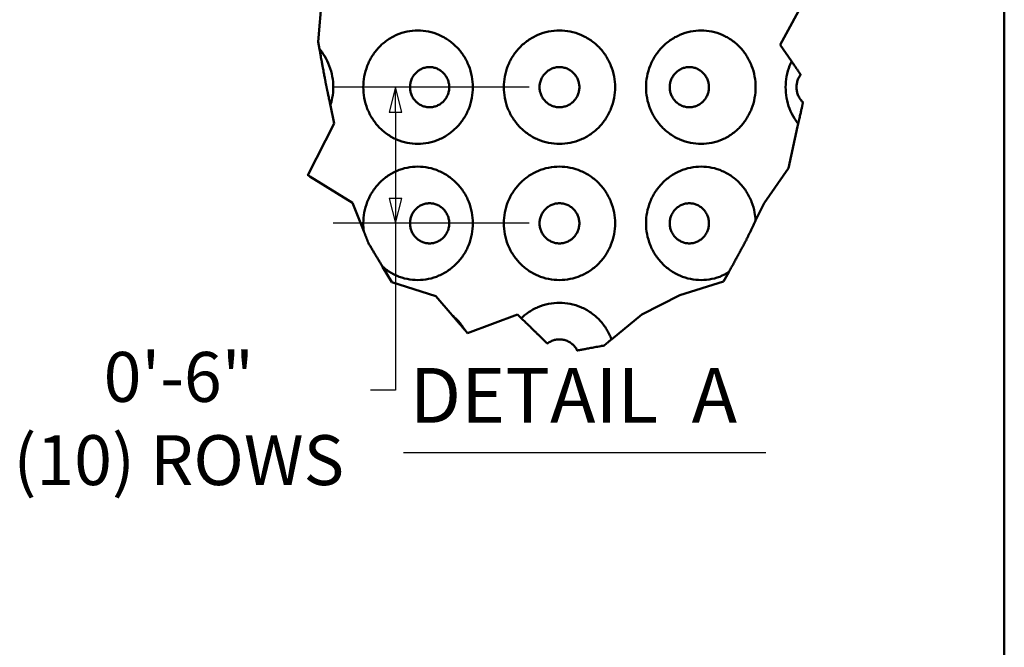
# Model space of a CAD drawing. Units: inches. Extents: x 7 to 248, y 7 to 322.
# Drawn here: x 188 to 248, y 203 to 241 of the extents above; entities that cross this region are included whole.
import ezdxf
from ezdxf.enums import TextEntityAlignment as Align

# ---------------------------------------------------------------- set-up
doc = ezdxf.new("R2010")
doc.units = ezdxf.units.IN
doc.header["$LTSCALE"] = 1620
doc.header["$MEASUREMENT"] = 0
for name, color, linetype, lineweight in [('Break Lines(ACME )', 7, 'Continuous', 50), ('Dimensions(ACME )', 7, 'Continuous', 25), ('Sketch Geometry(ACME )', 7, 'Continuous', 50), ('Symbols(ACME )', 7, 'Continuous', 25), ('Title (ANSI)', 7, 'Continuous', 50), ('Visible Edges(ACME )', 7, 'Continuous', 50)]:
    doc.layers.add(name, color=color, linetype=linetype, lineweight=lineweight)
doc.styles.add('DEFAULT-ACME', font='arial.ttf')
doc.styles.get("Standard").update_dxf_attribs({"font": 'ROMANS.shx'})
doc.styles.add('Text Style83', font='arial.ttf')
doc.dimstyles.new('DEFAULT-ACME -01', dxfattribs={"dimscale": 30, "dimtxt": 0.12, "dimasz": 0.05, "dimexe": 0.125, "dimexo": 0.0625, "dimgap": 0.031496, "dimtad": 0, "dimtih": 1, "dimtoh": 1, "dimrnd": 1e-08, "dimzin": 1, "dimdsep": 46, "dimlunit": 4, "dimtxsty": 'DEFAULT-ACME', "dimblk": 'Filled-1', "dimcen": 0.09, "dimdle": 0.393701, "dimclrd": 256, "dimclre": 256, "dimclrt": 7, "dimadec": 0, "dimazin": 0, "dimtfac": 1, "dimtofl": 0, "dimtmove": 0, "dimatfit": 3, "dimfxl": 1, "dimfrac": 2, "dimtolj": 1, "dimtzin": 0, "dimlwd": 25, "dimlwe": 25, "dimarcsym": 0})

# ---------------------------------------------------------------- blocks, each defined once
blk = doc.blocks.new('Borders Back-Sheet2')
at = {"layer": 'Sketch Geometry(ACME )'}
blk.add_line((8.25, 0.25), (8.25, 10.75), dxfattribs=at)
at = {"layer": 'Symbols(ACME )', "color": 7, "lineweight": 30, "flags": 63}
for tag, height, p in [('Date', 0.12, (7.17, 0.67)), ('Co.', 0.16, (6.005, 0.7)), ('Sheet', 0.1, (7.73, 0.39)), ('Ch#', 0.1, (6.48, 0.39)), ('Pg#', 0.1, (7.06, 0.39))]:
    blk.add_attdef(tag, text='', height=height, dxfattribs=at).set_placement(p, align=Align.TOP_LEFT)
at = {"layer": 'Title (ANSI)', "color": 7, "lineweight": 30, "flags": 63}
for tag, height, p in [('<Name>^M', 0.16, (1.25, 1.0925)), ('ITEM:', 0.16, (6.72, 1.1025)), ('<WT-B>', 0.12, (4.685, 0.59))]:
    blk.add_attdef(tag, text='', height=height, dxfattribs=at).set_placement(p, align=Align.TOP_LEFT)
blk = doc.blocks.new('Filled-1')
at = {"color": 0}
for p, q in [((0, 0), (-1, 0.25)), ((-1, 0.25), (-1, -0.25)), ((-1, 0), (0, 0)), ((-1, -0.25), (0, 0))]:
    blk.add_line(p, q, dxfattribs=at)
at = {"color": 0, "flags": 128}
blk.add_lwpolyline([(-1, -0.25), (0, 0), (-1, 0.25), (-1, -0.25)], dxfattribs=at)
at = {"color": 0}
blk.add_solid([(-1, -0.25), (0, 0), (-1, 0.25), (-1, -0.25)], dxfattribs=at)
blk = doc.blocks.new('*D18')
at = {"layer": 'Defpoints', "color": 0, "linetype": 'Continuous', "transparency": 16777216}
for p in [(210.875, 236.954), (220.801, 236.954), (220.801, 228.772)]:
    blk.add_point(p, dxfattribs=at)
at = {"layer": 'Dimensions(ACME )', "color": 156, "linetype": 'Continuous', "lineweight": 25, "true_color": 0x004080, "transparency": 16777216}
for p, q in [((218.926, 236.954), (207.125, 236.954)), ((210.875, 235.454), (210.875, 230.272)), ((218.926, 228.772), (207.125, 228.772)), ((210.875, 228.772), (210.875, 218.755)), ((210.875, 218.755), (209.375, 218.755))]:
    blk.add_line(p, q, dxfattribs=at)
at = {"layer": 'Dimensions(ACME )', "color": 156, "linetype": 'Continuous', "lineweight": 25, "true_color": 0x004080, "transparency": 16777216, "xscale": 1.500000022351742, "yscale": 1.500000022351742, "zscale": 1.500000022351742}
for p, rotation in [((210.875, 236.954), 90), ((210.875, 228.772), 270)]:
    blk.add_blockref('Filled-1', p, dxfattribs=dict(at, rotation=rotation))
at = {"layer": 'Dimensions(ACME )', "color": 7, "linetype": 'Continuous', "lineweight": 25, "transparency": 16777216, "insert": (197.839, 221.041), "char_height": 3.6, "attachment_point": 2, "style": 'DEFAULT-ACME'}
blk.add_mtext('\\A1;\\fArial|b0|i0;\\H3.0000;0\'-6"\\P\\fArial|b0|i0;\\H3.0000;(10) ROWS', dxfattribs=at)

msp = doc.modelspace()

# ---------------------------------------------------------------- linework, layer by layer
at = {"layer": 'Break Lines(ACME )'}
for p, q in [((206.454, 242.31), (206.215, 239.688)), ((234.023, 239.499), (235.597, 242.433)), ((206.215, 239.688), (206.297, 239.248)), ((234.699, 238.511), (234.023, 239.499)), ((206.961, 235.855), (207.191, 234.768)), ((207.191, 234.768), (205.611, 231.673)), ((234.517, 232.096), (235.067, 234.6)), ((235.067, 234.6), (235.102, 234.755)), ((233.044, 229.988), (234.517, 232.096)), ((205.731, 231.59), (208.298, 230.009)), ((208.298, 230.009), (208.969, 228.297)), ((232.536, 228.935), (233.044, 229.988)), ((210.1, 226.163), (210.659, 225.232)), ((230.616, 225.268), (230.922, 225.829)), ((210.659, 225.232), (213.296, 224.399)), ((227.981, 224.449), (230.616, 225.268)), ((213.296, 224.399), (214.286, 223.248)), ((225.691, 223.301), (227.981, 224.449)), ((215.206, 222.178), (218.212, 223.3)), ((218.212, 223.3), (218.445, 223.073)), ((223.87, 221.797), (225.691, 223.301)), ((215.038, 222.374), (215.206, 222.178))]:
    msp.add_line(p, q, dxfattribs=at)
for points, weights in [([(206.689, 237.142), (206.584, 237.709), (206.297, 239.248)], [1.6945783423, 1.83186692982, 1.03761072508]), ([(234.699, 238.511), (235.085, 237.947), (235.248, 237.708)], [1.02108882552, 1.19181926081, 1.1296394368]), ([(206.961, 235.855), (206.782, 236.703), (206.689, 237.142)], [1.02016973805, 1.54309307831, 1.65610548152]), ([(235.39, 236.042), (235.306, 235.669), (235.102, 234.755)], [1.08515285143, 1.1641665888, 1.01753817687]), ([(205.608, 231.666), (205.61, 231.669), (205.611, 231.673)], [1.03128834733, 1.03049645377, 1.02970298806]), ([(205.731, 231.59), (205.67, 231.627), (205.608, 231.666)], [1.04722961188, 1.04880661063, 1.04924882181]), ([(232.536, 228.935), (232.216, 228.271), (231.931, 227.678)], [1.06929077914, 1.10262016619, 1.10822471029]), ([(209.252, 227.575), (209.113, 227.93), (208.969, 228.297)], [1.07292860379, 1.07275044577, 1.0648342747]), ([(210.1, 226.163), (209.686, 226.854), (209.252, 227.575)], [1.06032018716, 1.08630343049, 1.07282143627]), ([(231.931, 227.678), (231.425, 226.752), (230.922, 225.829)], [1.10298819879, 1.11765061029, 1.05821093956]), ([(215.038, 222.374), (214.682, 222.788), (214.286, 223.248)], [1.03582397832, 1.05962176302, 1.03186929837]), ([(220.008, 221.546), (219.598, 221.947), (218.445, 223.073)], [1.00117019773, 1.13953910112, 1.00217765783]), ([(223.87, 221.797), (223.627, 221.596), (223.424, 221.428)], [1.00535584146, 1.03591327461, 1.05801155148]), ([(223.424, 221.428), (222.292, 221.22), (221.809, 221.13)], [1.04229882416, 1.11905840982, 1.00039760049])]:
    msp.add_rational_spline(points, weights, degree=2, dxfattribs=at)
at = {"layer": 'Symbols(ACME )', "color": 7, "lineweight": 25}
msp.add_line((211.354, 215.009), (233.146, 215.009), dxfattribs=at)
at = {"layer": 'Visible Edges(ACME )'}
for points, knots in [([(212.214, 233.545), (212.005, 233.545), (211.789, 233.566), (211.36, 233.654), (211.148, 233.721), (210.741, 233.897), (210.547, 234.007), (210.189, 234.261), (210.025, 234.404), (209.736, 234.708), (209.602, 234.879), (209.365, 235.251), (209.263, 235.452), (209.099, 235.869), (209.037, 236.086), (208.956, 236.523), (208.937, 236.742), (208.937, 237.164), (208.956, 237.383), (209.036, 237.817), (209.098, 238.034), (209.26, 238.45), (209.361, 238.649), (209.596, 239.02), (209.729, 239.191), (210.017, 239.496), (210.181, 239.641), (210.54, 239.896), (210.735, 240.007), (211.143, 240.185), (211.356, 240.253), (211.787, 240.342), (212.004, 240.363), (212.214, 240.363)], [9.484738, 9.484738, 9.484738, 9.484738, 10.672799, 10.672799, 11.860861, 11.860861, 13.048922, 13.048922, 14.236984, 14.236984, 15.420107, 15.420107, 16.60323, 16.60323, 17.786352, 17.786352, 18.969475, 18.969475, 20.146959, 20.146959, 21.324442, 21.324442, 22.501926, 22.501926, 23.679409, 23.679409, 24.873133, 24.873133, 26.066856, 26.066856, 27.260579, 27.260579, 28.454303, 28.454303, 28.454303, 28.454303]), ([(212.214, 240.363), (212.424, 240.363), (212.64, 240.342), (213.071, 240.254), (213.285, 240.187), (213.695, 240.01), (213.892, 239.9), (214.255, 239.647), (214.421, 239.503), (214.714, 239.199), (214.852, 239.028), (215.093, 238.656), (215.198, 238.456), (215.365, 238.038), (215.428, 237.821), (215.511, 237.385), (215.531, 237.165), (215.531, 236.954), (215.531, 236.742), (215.511, 236.523), (215.428, 236.086), (215.365, 235.869), (215.198, 235.452), (215.093, 235.251), (214.852, 234.879), (214.714, 234.708), (214.421, 234.404), (214.255, 234.261), (213.892, 234.007), (213.695, 233.897), (213.285, 233.721), (213.071, 233.654), (212.64, 233.566), (212.424, 233.545), (212.214, 233.545)], [28.454303, 28.454303, 28.454303, 28.454303, 29.642364, 29.642364, 30.830426, 30.830426, 32.018487, 32.018487, 33.206549, 33.206549, 34.389672, 34.389672, 35.572794, 35.572794, 36.755917, 36.755917, 37.93904, 37.93904, 37.93904, 39.122163, 39.122163, 40.305286, 40.305286, 41.488409, 41.488409, 42.671532, 42.671532, 43.859593, 43.859593, 45.047655, 45.047655, 46.235716, 46.235716, 47.423778, 47.423778, 47.423778, 47.423778]), ([(220.739, 233.545), (220.526, 233.545), (220.306, 233.566), (219.87, 233.654), (219.654, 233.721), (219.239, 233.897), (219.04, 234.007), (218.674, 234.261), (218.507, 234.404), (218.211, 234.708), (218.073, 234.879), (217.83, 235.251), (217.726, 235.452), (217.557, 235.869), (217.494, 236.086), (217.411, 236.523), (217.391, 236.742), (217.391, 237.164), (217.411, 237.383), (217.493, 237.817), (217.556, 238.034), (217.723, 238.45), (217.826, 238.649), (218.067, 239.02), (218.204, 239.191), (218.498, 239.496), (218.666, 239.641), (219.034, 239.896), (219.233, 240.007), (219.649, 240.185), (219.866, 240.253), (220.304, 240.342), (220.525, 240.363), (220.739, 240.363)], [9.484738, 9.484738, 9.484738, 9.484738, 10.672799, 10.672799, 11.860861, 11.860861, 13.048922, 13.048922, 14.236984, 14.236984, 15.420107, 15.420107, 16.60323, 16.60323, 17.786352, 17.786352, 18.969475, 18.969475, 20.146959, 20.146959, 21.324442, 21.324442, 22.501926, 22.501926, 23.679409, 23.679409, 24.873133, 24.873133, 26.066856, 26.066856, 27.260579, 27.260579, 28.454303, 28.454303, 28.454303, 28.454303]), ([(220.739, 240.363), (220.951, 240.363), (221.171, 240.342), (221.607, 240.254), (221.824, 240.187), (222.238, 240.01), (222.437, 239.9), (222.803, 239.647), (222.971, 239.503), (223.266, 239.199), (223.404, 239.028), (223.647, 238.656), (223.752, 238.456), (223.92, 238.038), (223.983, 237.821), (224.067, 237.385), (224.086, 237.165), (224.086, 236.954), (224.086, 236.742), (224.067, 236.523), (223.983, 236.086), (223.92, 235.869), (223.752, 235.452), (223.647, 235.251), (223.404, 234.879), (223.266, 234.708), (222.971, 234.404), (222.803, 234.261), (222.437, 234.007), (222.238, 233.897), (221.824, 233.721), (221.607, 233.654), (221.171, 233.566), (220.951, 233.545), (220.739, 233.545)], [28.454303, 28.454303, 28.454303, 28.454303, 29.642364, 29.642364, 30.830426, 30.830426, 32.018487, 32.018487, 33.206549, 33.206549, 34.389672, 34.389672, 35.572794, 35.572794, 36.755917, 36.755917, 37.93904, 37.93904, 37.93904, 39.122163, 39.122163, 40.305286, 40.305286, 41.488409, 41.488409, 42.671532, 42.671532, 43.859593, 43.859593, 45.047655, 45.047655, 46.235716, 46.235716, 47.423778, 47.423778, 47.423778, 47.423778]), ([(229.263, 233.545), (229.054, 233.545), (228.837, 233.566), (228.407, 233.654), (228.193, 233.721), (227.782, 233.897), (227.586, 234.007), (227.223, 234.261), (227.056, 234.404), (226.763, 234.708), (226.626, 234.879), (226.384, 235.251), (226.28, 235.452), (226.112, 235.869), (226.049, 236.086), (225.966, 236.523), (225.947, 236.742), (225.947, 237.165), (225.966, 237.385), (226.049, 237.821), (226.112, 238.038), (226.28, 238.456), (226.384, 238.656), (226.626, 239.028), (226.763, 239.199), (227.056, 239.503), (227.223, 239.647), (227.586, 239.9), (227.782, 240.01), (228.193, 240.187), (228.407, 240.254), (228.837, 240.342), (229.054, 240.363), (229.263, 240.363)], [9.484738, 9.484738, 9.484738, 9.484738, 10.672799, 10.672799, 11.860861, 11.860861, 13.048922, 13.048922, 14.236984, 14.236984, 15.420107, 15.420107, 16.60323, 16.60323, 17.786352, 17.786352, 18.969475, 18.969475, 20.152598, 20.152598, 21.335721, 21.335721, 22.518844, 22.518844, 23.701967, 23.701967, 24.890028, 24.890028, 26.07809, 26.07809, 27.266151, 27.266151, 28.454213, 28.454213, 28.454213, 28.454213]), ([(229.263, 240.363), (229.473, 240.363), (229.689, 240.342), (230.117, 240.254), (230.33, 240.187), (230.736, 240.01), (230.931, 239.9), (231.289, 239.647), (231.453, 239.503), (231.741, 239.199), (231.876, 239.028), (232.112, 238.656), (232.215, 238.456), (232.378, 238.038), (232.44, 237.821), (232.521, 237.385), (232.54, 237.165), (232.54, 236.954), (232.54, 236.742), (232.521, 236.523), (232.44, 236.086), (232.378, 235.869), (232.215, 235.452), (232.112, 235.251), (231.876, 234.879), (231.741, 234.708), (231.453, 234.404), (231.289, 234.261), (230.931, 234.007), (230.736, 233.897), (230.33, 233.721), (230.117, 233.654), (229.689, 233.566), (229.473, 233.545), (229.263, 233.545)], [28.454213, 28.454213, 28.454213, 28.454213, 29.642274, 29.642274, 30.830336, 30.830336, 32.018398, 32.018398, 33.206459, 33.206459, 34.389582, 34.389582, 35.572705, 35.572705, 36.755828, 36.755828, 37.938951, 37.938951, 37.938951, 39.122073, 39.122073, 40.305196, 40.305196, 41.488319, 41.488319, 42.671442, 42.671442, 43.859504, 43.859504, 45.047565, 45.047565, 46.235627, 46.235627, 47.423688, 47.423688, 47.423688, 47.423688]), ([(206.297, 239.248), (206.405, 239.121), (206.507, 238.982), (206.715, 238.649), (206.815, 238.45), (206.975, 238.034), (207.035, 237.817), (207.115, 237.383), (207.133, 237.164), (207.133, 236.954), (207.133, 236.742), (207.114, 236.523), (207.047, 236.153), (207.009, 236.003), (206.961, 235.855)], [33.467534, 33.467534, 33.467534, 33.467534, 34.406679, 34.406679, 35.584163, 35.584163, 36.761646, 36.761646, 37.93913, 37.93913, 37.93913, 39.122253, 39.122253, 39.942034, 39.942034, 39.942034, 39.942034]), ([(214.107, 236.954), (214.107, 237.029), (214.1, 237.107), (214.07, 237.262), (214.047, 237.34), (213.987, 237.488), (213.95, 237.559), (213.863, 237.691), (213.814, 237.751), (213.709, 237.859), (213.65, 237.909), (213.521, 237.998), (213.451, 238.037), (213.305, 238.099), (213.229, 238.122), (213.076, 238.153), (212.999, 238.16), (212.85, 238.16), (212.773, 238.153), (212.621, 238.122), (212.545, 238.099), (212.399, 238.037), (212.33, 237.998), (212.201, 237.909), (212.142, 237.859), (212.038, 237.751), (211.989, 237.691), (211.903, 237.559), (211.866, 237.488), (211.807, 237.34), (211.784, 237.262), (211.755, 237.107), (211.748, 237.029), (211.748, 236.878), (211.755, 236.8), (211.784, 236.645), (211.807, 236.568), (211.866, 236.42), (211.903, 236.348), (211.989, 236.217), (212.038, 236.156), (212.142, 236.049), (212.201, 235.998), (212.33, 235.909), (212.399, 235.871), (212.545, 235.809), (212.621, 235.786), (212.773, 235.755), (212.85, 235.747), (212.999, 235.747), (213.076, 235.755), (213.229, 235.786), (213.305, 235.809), (213.451, 235.871), (213.521, 235.909), (213.65, 235.998), (213.709, 236.049), (213.814, 236.156), (213.863, 236.217), (213.95, 236.348), (213.987, 236.42), (214.047, 236.568), (214.07, 236.645), (214.1, 236.8), (214.107, 236.878), (214.107, 236.954)], [0, 0, 0, 0, 0.421366, 0.421366, 0.842732, 0.842732, 1.264098, 1.264098, 1.685464, 1.685464, 2.107517, 2.107517, 2.529569, 2.529569, 2.951622, 2.951622, 3.373675, 3.373675, 3.795727, 3.795727, 4.21778, 4.21778, 4.639832, 4.639832, 5.061885, 5.061885, 5.483251, 5.483251, 5.904617, 5.904617, 6.325983, 6.325983, 6.747349, 6.747349, 7.168715, 7.168715, 7.590081, 7.590081, 8.011447, 8.011447, 8.432813, 8.432813, 8.854866, 8.854866, 9.276918, 9.276918, 9.698971, 9.698971, 10.121024, 10.121024, 10.543076, 10.543076, 10.965129, 10.965129, 11.387181, 11.387181, 11.809234, 11.809234, 12.2306, 12.2306, 12.651966, 12.651966, 13.073332, 13.073332, 13.494698, 13.494698, 13.494698, 13.494698]), ([(221.936, 236.954), (221.936, 237.029), (221.929, 237.107), (221.899, 237.262), (221.876, 237.34), (221.815, 237.488), (221.778, 237.559), (221.69, 237.691), (221.64, 237.751), (221.534, 237.859), (221.474, 237.909), (221.343, 237.998), (221.273, 238.037), (221.125, 238.099), (221.048, 238.122), (220.892, 238.153), (220.814, 238.16), (220.663, 238.16), (220.585, 238.153), (220.43, 238.122), (220.353, 238.099), (220.205, 238.037), (220.134, 237.998), (220.003, 237.909), (219.943, 237.859), (219.837, 237.751), (219.787, 237.691), (219.7, 237.559), (219.662, 237.488), (219.601, 237.34), (219.578, 237.262), (219.548, 237.107), (219.541, 237.029), (219.541, 236.878), (219.548, 236.8), (219.578, 236.645), (219.601, 236.568), (219.662, 236.42), (219.7, 236.348), (219.787, 236.217), (219.837, 236.156), (219.943, 236.049), (220.003, 235.998), (220.134, 235.909), (220.205, 235.871), (220.353, 235.809), (220.43, 235.786), (220.585, 235.755), (220.663, 235.747), (220.814, 235.747), (220.892, 235.755), (221.048, 235.786), (221.125, 235.809), (221.273, 235.871), (221.343, 235.909), (221.474, 235.998), (221.534, 236.049), (221.64, 236.156), (221.69, 236.217), (221.778, 236.348), (221.815, 236.42), (221.876, 236.568), (221.899, 236.645), (221.929, 236.8), (221.936, 236.878), (221.936, 236.954)], [0, 0, 0, 0, 0.421366, 0.421366, 0.842732, 0.842732, 1.264098, 1.264098, 1.685464, 1.685464, 2.107517, 2.107517, 2.529569, 2.529569, 2.951622, 2.951622, 3.373675, 3.373675, 3.795727, 3.795727, 4.21778, 4.21778, 4.639832, 4.639832, 5.061885, 5.061885, 5.483251, 5.483251, 5.904617, 5.904617, 6.325983, 6.325983, 6.747349, 6.747349, 7.168715, 7.168715, 7.590081, 7.590081, 8.011447, 8.011447, 8.432813, 8.432813, 8.854866, 8.854866, 9.276918, 9.276918, 9.698971, 9.698971, 10.121024, 10.121024, 10.543076, 10.543076, 10.965129, 10.965129, 11.387181, 11.387181, 11.809234, 11.809234, 12.2306, 12.2306, 12.651966, 12.651966, 13.073332, 13.073332, 13.494698, 13.494698, 13.494698, 13.494698]), ([(229.73, 236.954), (229.73, 237.029), (229.723, 237.107), (229.693, 237.262), (229.671, 237.34), (229.611, 237.488), (229.574, 237.559), (229.488, 237.691), (229.439, 237.751), (229.335, 237.859), (229.276, 237.909), (229.148, 237.998), (229.078, 238.037), (228.933, 238.099), (228.857, 238.122), (228.704, 238.153), (228.627, 238.16), (228.478, 238.16), (228.402, 238.153), (228.249, 238.122), (228.172, 238.099), (228.027, 238.037), (227.957, 237.998), (227.827, 237.909), (227.768, 237.859), (227.663, 237.751), (227.614, 237.691), (227.528, 237.559), (227.49, 237.488), (227.43, 237.34), (227.407, 237.262), (227.378, 237.107), (227.371, 237.029), (227.371, 236.878), (227.378, 236.8), (227.407, 236.645), (227.43, 236.568), (227.49, 236.42), (227.528, 236.348), (227.614, 236.217), (227.663, 236.156), (227.768, 236.049), (227.827, 235.998), (227.957, 235.909), (228.027, 235.871), (228.172, 235.809), (228.249, 235.786), (228.402, 235.755), (228.478, 235.747), (228.627, 235.747), (228.704, 235.755), (228.857, 235.786), (228.933, 235.809), (229.078, 235.871), (229.148, 235.909), (229.276, 235.998), (229.335, 236.049), (229.439, 236.156), (229.488, 236.217), (229.574, 236.348), (229.611, 236.42), (229.671, 236.568), (229.693, 236.645), (229.723, 236.8), (229.73, 236.878), (229.73, 236.954)], [0, 0, 0, 0, 0.421366, 0.421366, 0.842732, 0.842732, 1.264098, 1.264098, 1.685464, 1.685464, 2.107517, 2.107517, 2.529569, 2.529569, 2.951622, 2.951622, 3.373675, 3.373675, 3.795727, 3.795727, 4.21778, 4.21778, 4.639832, 4.639832, 5.061885, 5.061885, 5.483251, 5.483251, 5.904617, 5.904617, 6.325983, 6.325983, 6.747349, 6.747349, 7.168715, 7.168715, 7.590081, 7.590081, 8.011447, 8.011447, 8.432813, 8.432813, 8.854866, 8.854866, 9.276918, 9.276918, 9.698971, 9.698971, 10.121024, 10.121024, 10.543076, 10.543076, 10.965129, 10.965129, 11.387181, 11.387181, 11.809234, 11.809234, 12.2306, 12.2306, 12.651966, 12.651966, 13.073332, 13.073332, 13.494698, 13.494698, 13.494698, 13.494698]), ([(235.102, 234.755), (235.023, 234.855), (234.948, 234.961), (234.763, 235.258), (234.663, 235.458), (234.503, 235.874), (234.442, 236.09), (234.363, 236.525), (234.344, 236.743), (234.344, 237.165), (234.363, 237.385), (234.443, 237.821), (234.504, 238.038), (234.62, 238.337), (234.658, 238.425), (234.699, 238.511)], [14.728317, 14.728317, 14.728317, 14.728317, 15.437204, 15.437204, 16.614688, 16.614688, 17.792171, 17.792171, 18.969655, 18.969655, 20.152778, 20.152778, 21.3359, 21.3359, 21.843303, 21.843303, 21.843303, 21.843303]), ([(235.248, 237.708), (235.228, 237.682), (235.209, 237.654), (235.149, 237.559), (235.113, 237.488), (235.056, 237.34), (235.034, 237.262), (235.005, 237.107), (234.999, 237.029), (234.999, 236.878), (235.005, 236.8), (235.034, 236.645), (235.056, 236.568), (235.113, 236.42), (235.149, 236.348), (235.232, 236.217), (235.279, 236.156), (235.349, 236.082), (235.369, 236.062), (235.39, 236.042)], [5.298554, 5.298554, 5.298554, 5.298554, 5.483251, 5.483251, 5.904617, 5.904617, 6.325983, 6.325983, 6.747349, 6.747349, 7.168715, 7.168715, 7.590081, 7.590081, 8.011447, 8.011447, 8.432813, 8.432813, 8.594461, 8.594461, 8.594461, 8.594461]), ([(205.611, 231.673), (205.651, 231.647), (205.69, 231.62), (205.729, 231.591), (205.73, 231.591), (205.731, 231.59)], [31.756656, 31.756656, 31.756656, 31.756656, 32.0183975, 32.0183975, 32.0227019, 32.0227019, 32.0227019, 32.0227019]), ([(208.969, 228.297), (208.948, 228.457), (208.937, 228.617), (208.937, 228.984), (208.956, 229.203), (209.037, 229.639), (209.099, 229.857), (209.263, 230.274), (209.365, 230.475), (209.602, 230.846), (209.736, 231.017), (210.025, 231.321), (210.189, 231.465), (210.547, 231.718), (210.741, 231.828), (211.148, 232.005), (211.36, 232.072), (211.789, 232.16), (212.005, 232.181), (212.214, 232.181)], [18.101023, 18.101023, 18.101023, 18.101023, 18.969475, 18.969475, 20.152598, 20.152598, 21.335721, 21.335721, 22.518844, 22.518844, 23.701967, 23.701967, 24.890028, 24.890028, 26.07809, 26.07809, 27.266151, 27.266151, 28.454213, 28.454213, 28.454213, 28.454213]), ([(212.214, 232.181), (212.424, 232.181), (212.64, 232.16), (213.071, 232.072), (213.285, 232.005), (213.695, 231.828), (213.892, 231.718), (214.255, 231.465), (214.421, 231.321), (214.714, 231.017), (214.852, 230.846), (215.093, 230.475), (215.198, 230.274), (215.365, 229.857), (215.428, 229.639), (215.511, 229.203), (215.531, 228.984), (215.531, 228.772), (215.531, 228.56), (215.511, 228.341), (215.428, 227.905), (215.365, 227.687), (215.198, 227.27), (215.093, 227.069), (214.852, 226.698), (214.714, 226.527), (214.421, 226.222), (214.255, 226.079), (213.892, 225.826), (213.695, 225.716), (213.285, 225.539), (213.071, 225.472), (212.64, 225.384), (212.424, 225.363), (212.214, 225.363)], [28.454213, 28.454213, 28.454213, 28.454213, 29.642274, 29.642274, 30.830336, 30.830336, 32.018398, 32.018398, 33.206459, 33.206459, 34.389582, 34.389582, 35.572705, 35.572705, 36.755828, 36.755828, 37.938951, 37.938951, 37.938951, 39.122073, 39.122073, 40.305196, 40.305196, 41.488319, 41.488319, 42.671442, 42.671442, 43.859504, 43.859504, 45.047565, 45.047565, 46.235627, 46.235627, 47.423688, 47.423688, 47.423688, 47.423688]), ([(220.739, 225.363), (220.526, 225.363), (220.306, 225.384), (219.87, 225.472), (219.654, 225.539), (219.239, 225.716), (219.04, 225.826), (218.674, 226.079), (218.507, 226.222), (218.211, 226.527), (218.073, 226.698), (217.83, 227.069), (217.726, 227.27), (217.557, 227.687), (217.494, 227.905), (217.411, 228.341), (217.391, 228.56), (217.391, 228.984), (217.411, 229.203), (217.494, 229.639), (217.557, 229.857), (217.726, 230.274), (217.83, 230.475), (218.073, 230.846), (218.211, 231.017), (218.507, 231.321), (218.674, 231.465), (219.04, 231.718), (219.239, 231.828), (219.654, 232.005), (219.87, 232.072), (220.306, 232.16), (220.526, 232.181), (220.739, 232.181)], [9.484738, 9.484738, 9.484738, 9.484738, 10.672799, 10.672799, 11.860861, 11.860861, 13.048922, 13.048922, 14.236984, 14.236984, 15.420107, 15.420107, 16.60323, 16.60323, 17.786352, 17.786352, 18.969475, 18.969475, 20.152598, 20.152598, 21.335721, 21.335721, 22.518844, 22.518844, 23.701967, 23.701967, 24.890028, 24.890028, 26.07809, 26.07809, 27.266151, 27.266151, 28.454213, 28.454213, 28.454213, 28.454213]), ([(220.739, 232.181), (220.951, 232.181), (221.171, 232.16), (221.607, 232.072), (221.824, 232.005), (222.238, 231.828), (222.437, 231.718), (222.803, 231.465), (222.971, 231.321), (223.266, 231.017), (223.404, 230.846), (223.647, 230.475), (223.752, 230.274), (223.92, 229.857), (223.983, 229.639), (224.067, 229.203), (224.086, 228.984), (224.086, 228.772), (224.086, 228.56), (224.067, 228.341), (223.983, 227.905), (223.92, 227.687), (223.752, 227.27), (223.647, 227.069), (223.404, 226.698), (223.266, 226.527), (222.971, 226.222), (222.803, 226.079), (222.437, 225.826), (222.238, 225.716), (221.824, 225.539), (221.607, 225.472), (221.171, 225.384), (220.951, 225.363), (220.739, 225.363)], [28.454213, 28.454213, 28.454213, 28.454213, 29.642274, 29.642274, 30.830336, 30.830336, 32.018398, 32.018398, 33.206459, 33.206459, 34.389582, 34.389582, 35.572705, 35.572705, 36.755828, 36.755828, 37.938951, 37.938951, 37.938951, 39.122073, 39.122073, 40.305196, 40.305196, 41.488319, 41.488319, 42.671442, 42.671442, 43.859504, 43.859504, 45.047565, 45.047565, 46.235627, 46.235627, 47.423688, 47.423688, 47.423688, 47.423688]), ([(229.263, 225.363), (229.054, 225.363), (228.837, 225.384), (228.407, 225.472), (228.193, 225.539), (227.782, 225.716), (227.586, 225.826), (227.223, 226.079), (227.056, 226.222), (226.763, 226.527), (226.626, 226.698), (226.384, 227.069), (226.28, 227.27), (226.112, 227.687), (226.049, 227.905), (225.966, 228.341), (225.947, 228.56), (225.947, 228.984), (225.966, 229.203), (226.049, 229.639), (226.112, 229.857), (226.28, 230.274), (226.384, 230.475), (226.626, 230.846), (226.763, 231.017), (227.056, 231.321), (227.223, 231.465), (227.586, 231.718), (227.782, 231.828), (228.193, 232.005), (228.407, 232.072), (228.837, 232.16), (229.054, 232.181), (229.263, 232.181)], [9.484738, 9.484738, 9.484738, 9.484738, 10.672799, 10.672799, 11.860861, 11.860861, 13.048922, 13.048922, 14.236984, 14.236984, 15.420107, 15.420107, 16.60323, 16.60323, 17.786352, 17.786352, 18.969475, 18.969475, 20.152598, 20.152598, 21.335721, 21.335721, 22.518844, 22.518844, 23.701967, 23.701967, 24.890028, 24.890028, 26.07809, 26.07809, 27.266151, 27.266151, 28.454213, 28.454213, 28.454213, 28.454213]), ([(229.263, 232.181), (229.473, 232.181), (229.689, 232.16), (230.117, 232.072), (230.33, 232.005), (230.736, 231.828), (230.931, 231.718), (231.289, 231.465), (231.453, 231.321), (231.741, 231.017), (231.876, 230.846), (232.112, 230.475), (232.215, 230.274), (232.378, 229.857), (232.44, 229.639), (232.511, 229.258), (232.529, 229.095), (232.536, 228.935)], [28.454213, 28.454213, 28.454213, 28.454213, 29.642274, 29.642274, 30.830336, 30.830336, 32.018398, 32.018398, 33.206459, 33.206459, 34.389582, 34.389582, 35.572705, 35.572705, 36.755828, 36.755828, 37.63812, 37.63812, 37.63812, 37.63812]), ([(214.107, 228.772), (214.107, 228.847), (214.1, 228.925), (214.07, 229.081), (214.047, 229.158), (213.987, 229.306), (213.95, 229.377), (213.863, 229.509), (213.814, 229.569), (213.709, 229.677), (213.65, 229.727), (213.521, 229.816), (213.451, 229.855), (213.305, 229.917), (213.229, 229.94), (213.076, 229.971), (212.999, 229.978), (212.85, 229.978), (212.773, 229.971), (212.621, 229.94), (212.545, 229.917), (212.399, 229.855), (212.33, 229.816), (212.201, 229.727), (212.142, 229.677), (212.038, 229.569), (211.989, 229.509), (211.903, 229.377), (211.866, 229.306), (211.807, 229.158), (211.784, 229.081), (211.755, 228.925), (211.748, 228.847), (211.748, 228.697), (211.755, 228.619), (211.784, 228.463), (211.807, 228.386), (211.866, 228.238), (211.903, 228.167), (211.989, 228.035), (212.038, 227.974), (212.142, 227.867), (212.201, 227.817), (212.33, 227.728), (212.399, 227.689), (212.545, 227.627), (212.621, 227.604), (212.773, 227.573), (212.85, 227.566), (212.999, 227.566), (213.076, 227.573), (213.229, 227.604), (213.305, 227.627), (213.451, 227.689), (213.521, 227.728), (213.65, 227.817), (213.709, 227.867), (213.814, 227.974), (213.863, 228.035), (213.95, 228.167), (213.987, 228.238), (214.047, 228.386), (214.07, 228.463), (214.1, 228.619), (214.107, 228.697), (214.107, 228.772)], [0, 0, 0, 0, 0.421366, 0.421366, 0.842732, 0.842732, 1.264098, 1.264098, 1.685464, 1.685464, 2.107517, 2.107517, 2.529569, 2.529569, 2.951622, 2.951622, 3.373675, 3.373675, 3.795727, 3.795727, 4.21778, 4.21778, 4.639832, 4.639832, 5.061885, 5.061885, 5.483251, 5.483251, 5.904617, 5.904617, 6.325983, 6.325983, 6.747349, 6.747349, 7.168715, 7.168715, 7.590081, 7.590081, 8.011447, 8.011447, 8.432813, 8.432813, 8.854866, 8.854866, 9.276918, 9.276918, 9.698971, 9.698971, 10.121024, 10.121024, 10.543076, 10.543076, 10.965129, 10.965129, 11.387181, 11.387181, 11.809234, 11.809234, 12.2306, 12.2306, 12.651966, 12.651966, 13.073332, 13.073332, 13.494698, 13.494698, 13.494698, 13.494698]), ([(221.936, 228.772), (221.936, 228.847), (221.929, 228.925), (221.899, 229.081), (221.876, 229.158), (221.815, 229.306), (221.778, 229.377), (221.69, 229.509), (221.64, 229.569), (221.534, 229.677), (221.474, 229.727), (221.343, 229.816), (221.273, 229.855), (221.125, 229.917), (221.048, 229.94), (220.892, 229.971), (220.814, 229.978), (220.663, 229.978), (220.585, 229.971), (220.43, 229.94), (220.353, 229.917), (220.205, 229.855), (220.134, 229.816), (220.003, 229.727), (219.943, 229.677), (219.837, 229.569), (219.787, 229.509), (219.7, 229.377), (219.662, 229.306), (219.601, 229.158), (219.578, 229.081), (219.548, 228.925), (219.541, 228.847), (219.541, 228.697), (219.548, 228.619), (219.578, 228.463), (219.601, 228.386), (219.662, 228.238), (219.7, 228.167), (219.787, 228.035), (219.837, 227.974), (219.943, 227.867), (220.003, 227.817), (220.134, 227.728), (220.205, 227.689), (220.353, 227.627), (220.43, 227.604), (220.585, 227.573), (220.663, 227.566), (220.814, 227.566), (220.892, 227.573), (221.048, 227.604), (221.125, 227.627), (221.273, 227.689), (221.343, 227.728), (221.474, 227.817), (221.534, 227.867), (221.64, 227.974), (221.69, 228.035), (221.778, 228.167), (221.815, 228.238), (221.876, 228.386), (221.899, 228.463), (221.929, 228.619), (221.936, 228.697), (221.936, 228.772)], [0, 0, 0, 0, 0.421366, 0.421366, 0.842732, 0.842732, 1.264098, 1.264098, 1.685464, 1.685464, 2.107517, 2.107517, 2.529569, 2.529569, 2.951622, 2.951622, 3.373675, 3.373675, 3.795727, 3.795727, 4.21778, 4.21778, 4.639832, 4.639832, 5.061885, 5.061885, 5.483251, 5.483251, 5.904617, 5.904617, 6.325983, 6.325983, 6.747349, 6.747349, 7.168715, 7.168715, 7.590081, 7.590081, 8.011447, 8.011447, 8.432813, 8.432813, 8.854866, 8.854866, 9.276918, 9.276918, 9.698971, 9.698971, 10.121024, 10.121024, 10.543076, 10.543076, 10.965129, 10.965129, 11.387181, 11.387181, 11.809234, 11.809234, 12.2306, 12.2306, 12.651966, 12.651966, 13.073332, 13.073332, 13.494698, 13.494698, 13.494698, 13.494698]), ([(229.73, 228.772), (229.73, 228.847), (229.723, 228.925), (229.693, 229.081), (229.671, 229.158), (229.611, 229.306), (229.574, 229.377), (229.488, 229.509), (229.439, 229.569), (229.335, 229.677), (229.276, 229.727), (229.148, 229.816), (229.078, 229.855), (228.933, 229.917), (228.857, 229.94), (228.704, 229.971), (228.627, 229.978), (228.478, 229.978), (228.402, 229.971), (228.249, 229.94), (228.172, 229.917), (228.027, 229.855), (227.957, 229.816), (227.827, 229.727), (227.768, 229.677), (227.663, 229.569), (227.614, 229.509), (227.528, 229.377), (227.49, 229.306), (227.43, 229.158), (227.407, 229.081), (227.378, 228.925), (227.371, 228.847), (227.371, 228.697), (227.378, 228.619), (227.407, 228.463), (227.43, 228.386), (227.49, 228.238), (227.528, 228.167), (227.614, 228.035), (227.663, 227.974), (227.768, 227.867), (227.827, 227.817), (227.957, 227.728), (228.027, 227.689), (228.172, 227.627), (228.249, 227.604), (228.402, 227.573), (228.478, 227.566), (228.627, 227.566), (228.704, 227.573), (228.857, 227.604), (228.933, 227.627), (229.078, 227.689), (229.148, 227.728), (229.276, 227.817), (229.335, 227.867), (229.439, 227.974), (229.488, 228.035), (229.574, 228.167), (229.611, 228.238), (229.671, 228.386), (229.693, 228.463), (229.723, 228.619), (229.73, 228.697), (229.73, 228.772)], [0, 0, 0, 0, 0.421366, 0.421366, 0.842732, 0.842732, 1.264098, 1.264098, 1.685464, 1.685464, 2.107517, 2.107517, 2.529569, 2.529569, 2.951622, 2.951622, 3.373675, 3.373675, 3.795727, 3.795727, 4.21778, 4.21778, 4.639832, 4.639832, 5.061885, 5.061885, 5.483251, 5.483251, 5.904617, 5.904617, 6.325983, 6.325983, 6.747349, 6.747349, 7.168715, 7.168715, 7.590081, 7.590081, 8.011447, 8.011447, 8.432813, 8.432813, 8.854866, 8.854866, 9.276918, 9.276918, 9.698971, 9.698971, 10.121024, 10.121024, 10.543076, 10.543076, 10.965129, 10.965129, 11.387181, 11.387181, 11.809234, 11.809234, 12.2306, 12.2306, 12.651966, 12.651966, 13.073332, 13.073332, 13.494698, 13.494698, 13.494698, 13.494698]), ([(212.214, 225.363), (212.005, 225.363), (211.789, 225.384), (211.36, 225.472), (211.148, 225.539), (210.741, 225.716), (210.547, 225.826), (210.274, 226.018), (210.185, 226.089), (210.1, 226.163)], [9.484738, 9.484738, 9.484738, 9.484738, 10.672799, 10.672799, 11.860861, 11.860861, 13.048922, 13.048922, 13.669613, 13.669613, 13.669613, 13.669613]), ([(230.922, 225.829), (230.797, 225.753), (230.667, 225.686), (230.33, 225.539), (230.117, 225.472), (229.689, 225.384), (229.473, 225.363), (229.263, 225.363)], [44.263685, 44.263685, 44.263685, 44.263685, 45.047565, 45.047565, 46.235627, 46.235627, 47.423688, 47.423688, 47.423688, 47.423688]), ([(218.445, 223.073), (218.571, 223.193), (218.709, 223.307), (219.04, 223.536), (219.239, 223.646), (219.654, 223.823), (219.87, 223.89), (220.306, 223.978), (220.526, 223.999), (220.739, 223.999)], [23.926361, 23.926361, 23.926361, 23.926361, 24.890028, 24.890028, 26.07809, 26.07809, 27.266151, 27.266151, 28.454213, 28.454213, 28.454213, 28.454213]), ([(220.739, 223.999), (220.951, 223.999), (221.171, 223.978), (221.607, 223.89), (221.824, 223.823), (222.238, 223.646), (222.437, 223.536), (222.803, 223.283), (222.971, 223.14), (223.266, 222.835), (223.404, 222.664), (223.647, 222.293), (223.752, 222.092), (223.847, 221.855), (223.859, 221.826), (223.87, 221.797)], [28.454213, 28.454213, 28.454213, 28.454213, 29.642274, 29.642274, 30.830336, 30.830336, 32.018398, 32.018398, 33.206459, 33.206459, 34.389582, 34.389582, 35.572705, 35.572705, 35.73601, 35.73601, 35.73601, 35.73601]), ([(214.286, 223.248), (214.386, 223.165), (214.481, 223.078), (214.714, 222.835), (214.852, 222.664), (214.995, 222.444), (215.017, 222.409), (215.038, 222.374)], [32.500227, 32.500227, 32.500227, 32.500227, 33.206459, 33.206459, 34.389582, 34.389582, 34.608473, 34.608473, 34.608473, 34.608473]), ([(221.809, 221.13), (221.787, 221.176), (221.762, 221.22), (221.69, 221.327), (221.64, 221.388), (221.534, 221.495), (221.474, 221.545), (221.343, 221.634), (221.273, 221.673), (221.125, 221.735), (221.048, 221.758), (220.892, 221.789), (220.814, 221.796), (220.663, 221.796), (220.585, 221.789), (220.43, 221.758), (220.353, 221.735), (220.205, 221.673), (220.134, 221.634), (220.048, 221.576), (220.028, 221.561), (220.008, 221.546)], [0.997438, 0.997438, 0.997438, 0.997438, 1.264098, 1.264098, 1.685464, 1.685464, 2.107517, 2.107517, 2.529569, 2.529569, 2.951622, 2.951622, 3.373675, 3.373675, 3.795727, 3.795727, 4.21778, 4.21778, 4.639832, 4.639832, 4.772676, 4.772676, 4.772676, 4.772676])]:
    msp.add_open_spline(points, degree=3, knots=knots, dxfattribs=at)

# ---------------------------------------------------------------- block references
at = {"xscale": 30, "yscale": 30, "zscale": 30}
msp.add_blockref('Borders Back-Sheet2', (0, 0), dxfattribs=at)

# ---------------------------------------------------------------- texts
at = {"layer": 'Symbols(ACME )', "color": 7, "insert": (211.726, 215.752), "char_height": 3.3, "attachment_point": 7, "style": 'Text Style83'}
msp.add_mtext('DETAIL  A', dxfattribs=at)

# ---------------------------------------------------------------- dimensions: what is measured, and where the dimension line sits
at = {"layer": 'Dimensions(ACME )', "color": 156, "linetype": 'Continuous', "lineweight": 25, "true_color": 0x004080}
dim = msp.add_linear_dim(base=(210.875, 236.954), p1=(220.801, 228.772), p2=(220.801, 236.954), angle=90, text='\\fArial|b0|i0;\\H3.0000;<>\\P\\fArial|b0|i0;\\H3.0000;(10) ROWS', dimstyle='DEFAULT-ACME -01', override={"dimgap": 0.031496, "dimdec": 2, "dimlfac": 0.733333, "dimtol": 0, "dimlim": 0, "dimtp": 0, "dimtm": 0, "dimtdec": 2, "dimatfit": 2, "dimtvp": -0.25}, dxfattribs=at)
dim.commit()
dim.dimension.update_dxf_attribs({"geometry": '*D18', "text_midpoint": (197.839, 218.755), "dimtype": 160})

doc.saveas('drawing.dxf')
